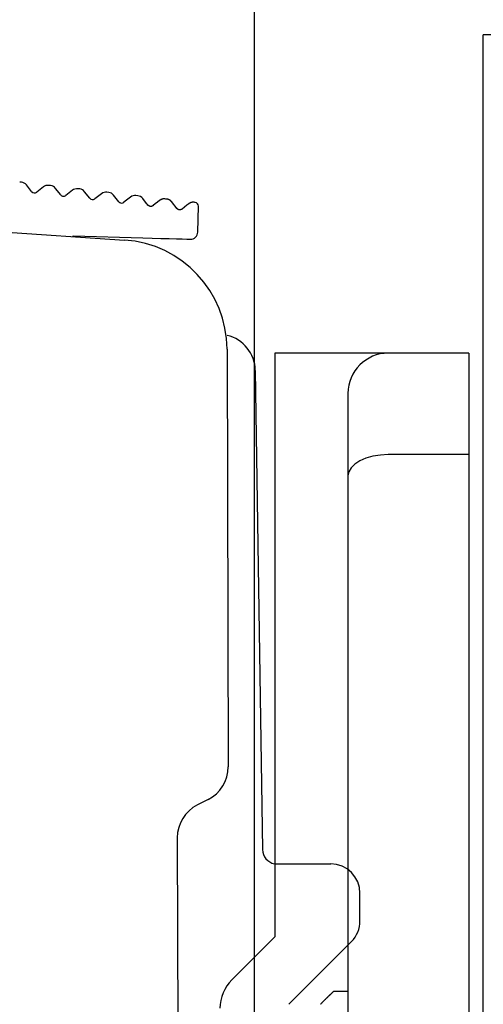
# Model space of a CAD drawing. Extents: x 19 to 1168, y 16 to 831.
# Drawn here: x 911 to 924, y 350 to 377 of the extents above; entities that cross this region are included whole.
import ezdxf

# ---------------------------------------------------------------- set-up
doc = ezdxf.new("R2010")
doc.units = 0
for name, color, linetype in [('KI1', 7, 'CONTINUOUS'), ('KI2', 4, 'CONTINUOUS'), ('SU', 3, 'CONTINUOUS')]:
    doc.layers.add(name, color=color, linetype=linetype)

msp = doc.modelspace()

# ---------------------------------------------------------------- linework, layer by layer
at = {"layer": 'KI1'}
for p in [(923.5, 276.25), (947.5, 376.25)]:
    msp.add_line(p, (923.5, 376.25), dxfattribs=at)
at = {"layer": 'KI2'}
for p, q in [((910.875, 372.222), (910.824, 372.228)), ((911.151, 371.968), (911.009, 372.148)), ((911.472, 372.094), (911.292, 371.951)), ((911.67, 372.13), (911.619, 372.136)), ((911.946, 371.875), (911.804, 372.055)), ((912.266, 372.001), (912.086, 371.859)), ((912.465, 372.037), (912.413, 372.043)), ((912.741, 371.783), (912.598, 371.963)), ((913.061, 371.909), (912.881, 371.767)), ((913.259, 371.945), (913.208, 371.951)), ((913.535, 371.69), (913.393, 371.87)), ((913.855, 371.816), (913.676, 371.674)), ((914.054, 371.852), (914.003, 371.858)), ((914.293, 371.645), (914.188, 371.778)), ((914.65, 371.724), (914.591, 371.677)), ((914.651, 371.724), (914.65, 371.724)), ((914.652, 371.725), (914.651, 371.724)), ((914.653, 371.726), (914.652, 371.725)), ((914.652, 371.725), (914.652, 371.725)), ((914.654, 371.726), (914.653, 371.726)), ((914.655, 371.727), (914.654, 371.727)), ((914.654, 371.727), (914.654, 371.726)), ((914.656, 371.728), (914.655, 371.727)), ((914.657, 371.728), (914.656, 371.728)), ((914.656, 371.728), (914.656, 371.728)), ((914.658, 371.729), (914.657, 371.728)), ((914.659, 371.729), (914.658, 371.729)), ((914.66, 371.73), (914.659, 371.73)), ((914.659, 371.73), (914.659, 371.729)), ((914.661, 371.731), (914.66, 371.73)), ((914.662, 371.732), (914.661, 371.731)), ((914.661, 371.731), (914.661, 371.731)), ((914.663, 371.732), (914.662, 371.732)), ((914.664, 371.733), (914.663, 371.732)), ((914.663, 371.732), (914.663, 371.732)), ((914.665, 371.733), (914.664, 371.733)), ((914.666, 371.734), (914.665, 371.733)), ((914.667, 371.735), (914.666, 371.734)), ((914.666, 371.734), (914.666, 371.734)), ((914.668, 371.735), (914.667, 371.735)), ((914.669, 371.736), (914.668, 371.735)), ((914.668, 371.735), (914.668, 371.735)), ((914.67, 371.736), (914.669, 371.736)), ((914.671, 371.737), (914.67, 371.736)), ((914.672, 371.738), (914.671, 371.737)), ((914.671, 371.737), (914.671, 371.737)), ((914.673, 371.738), (914.672, 371.738)), ((914.674, 371.739), (914.673, 371.738)), ((914.673, 371.738), (914.673, 371.738)), ((914.675, 371.739), (914.674, 371.739)), ((914.676, 371.74), (914.675, 371.74)), ((914.675, 371.74), (914.675, 371.739)), ((914.677, 371.74), (914.676, 371.74)), ((914.678, 371.741), (914.677, 371.74)), ((914.679, 371.742), (914.678, 371.741)), ((914.678, 371.741), (914.678, 371.741)), ((914.68, 371.742), (914.679, 371.742)), ((914.681, 371.743), (914.68, 371.742)), ((914.682, 371.743), (914.681, 371.743)), ((914.681, 371.743), (914.681, 371.743)), ((914.683, 371.744), (914.682, 371.743)), ((914.684, 371.745), (914.683, 371.744)), ((914.683, 371.744), (914.683, 371.744)), ((914.685, 371.745), (914.684, 371.745)), ((914.686, 371.745), (914.685, 371.745)), ((914.687, 371.746), (914.686, 371.746)), ((914.686, 371.746), (914.686, 371.745)), ((914.688, 371.746), (914.687, 371.746)), ((914.689, 371.747), (914.688, 371.747)), ((914.688, 371.747), (914.688, 371.746)), ((914.69, 371.748), (914.689, 371.747)), ((914.691, 371.748), (914.69, 371.748)), ((914.692, 371.749), (914.691, 371.748)), ((914.691, 371.748), (914.691, 371.748)), ((914.693, 371.749), (914.692, 371.749)), ((914.694, 371.749), (914.693, 371.749)), ((914.695, 371.75), (914.694, 371.75)), ((914.694, 371.75), (914.694, 371.749)), ((914.696, 371.75), (914.695, 371.75)), ((914.697, 371.751), (914.696, 371.75)), ((914.698, 371.752), (914.697, 371.751)), ((914.697, 371.751), (914.697, 371.751)), ((914.699, 371.752), (914.698, 371.752)), ((914.7, 371.752), (914.699, 371.752)), ((914.701, 371.753), (914.7, 371.753)), ((914.7, 371.753), (914.7, 371.752)), ((914.702, 371.753), (914.701, 371.753)), ((914.703, 371.754), (914.702, 371.753)), ((914.704, 371.754), (914.703, 371.754)), ((914.703, 371.754), (914.703, 371.754)), ((914.705, 371.754), (914.704, 371.754)), ((914.706, 371.755), (914.705, 371.754)), ((914.707, 371.755), (914.706, 371.755)), ((914.706, 371.755), (914.706, 371.755)), ((914.708, 371.756), (914.707, 371.755)), ((914.709, 371.756), (914.708, 371.756)), ((914.71, 371.757), (914.709, 371.756)), ((914.709, 371.756), (914.709, 371.756)), ((914.711, 371.757), (914.71, 371.757)), ((914.712, 371.757), (914.711, 371.757)), ((914.713, 371.758), (914.712, 371.757)), ((914.712, 371.757), (914.712, 371.757)), ((914.714, 371.758), (914.713, 371.758)), ((914.715, 371.758), (914.714, 371.758)), ((914.716, 371.758), (914.715, 371.758)), ((914.717, 371.759), (914.716, 371.759)), ((914.716, 371.759), (914.716, 371.758)), ((914.718, 371.759), (914.717, 371.759)), ((914.719, 371.759), (914.718, 371.759)), ((914.72, 371.76), (914.719, 371.76)), ((914.719, 371.76), (914.719, 371.759)), ((914.721, 371.76), (914.72, 371.76)), ((914.722, 371.76), (914.721, 371.76)), ((914.723, 371.761), (914.722, 371.76)), ((914.724, 371.761), (914.723, 371.761)), ((914.723, 371.761), (914.723, 371.761)), ((914.725, 371.761), (914.724, 371.761)), ((914.726, 371.761), (914.725, 371.761)), ((914.727, 371.762), (914.726, 371.761)), ((914.728, 371.762), (914.727, 371.762)), ((914.727, 371.762), (914.727, 371.762)), ((914.729, 371.762), (914.728, 371.762)), ((914.73, 371.762), (914.729, 371.762)), ((914.731, 371.763), (914.73, 371.762)), ((914.732, 371.763), (914.731, 371.763)), ((914.731, 371.763), (914.731, 371.763)), ((914.733, 371.763), (914.732, 371.763)), ((914.734, 371.763), (914.733, 371.763)), ((914.735, 371.764), (914.734, 371.763)), ((914.736, 371.764), (914.735, 371.764)), ((914.735, 371.764), (914.735, 371.764)), ((914.737, 371.764), (914.736, 371.764)), ((914.738, 371.764), (914.737, 371.764)), ((914.739, 371.764), (914.738, 371.764)), ((914.74, 371.765), (914.739, 371.764)), ((914.739, 371.764), (914.739, 371.764)), ((914.741, 371.765), (914.74, 371.765)), ((914.742, 371.765), (914.741, 371.765)), ((914.743, 371.765), (914.742, 371.765)), ((914.744, 371.765), (914.743, 371.765)), ((914.743, 371.765), (914.743, 371.765)), ((914.745, 371.765), (914.744, 371.765)), ((914.746, 371.765), (914.745, 371.765)), ((914.747, 371.766), (914.746, 371.765)), ((914.748, 371.766), (914.747, 371.766)), ((914.749, 371.766), (914.748, 371.766)), ((914.748, 371.766), (914.748, 371.766)), ((914.75, 371.766), (914.749, 371.766)), ((914.751, 371.766), (914.75, 371.766)), ((914.752, 371.766), (914.751, 371.766)), ((914.753, 371.766), (914.752, 371.766)), ((914.752, 371.766), (914.752, 371.766)), ((914.754, 371.766), (914.753, 371.766)), ((914.755, 371.766), (914.754, 371.766)), ((914.756, 371.767), (914.755, 371.766)), ((914.757, 371.767), (914.756, 371.767)), ((914.758, 371.767), (914.757, 371.767)), ((914.757, 371.767), (914.757, 371.767)), ((914.759, 371.767), (914.758, 371.767)), ((914.76, 371.767), (914.759, 371.767)), ((914.761, 371.767), (914.76, 371.767)), ((914.762, 371.767), (914.761, 371.767)), ((914.761, 371.767), (914.761, 371.767)), ((914.763, 371.767), (914.762, 371.767)), ((914.764, 371.767), (914.763, 371.767)), ((914.765, 371.767), (914.764, 371.767)), ((914.766, 371.767), (914.765, 371.767)), ((914.767, 371.767), (914.766, 371.767)), ((914.766, 371.767), (914.766, 371.767)), ((914.768, 371.767), (914.767, 371.767)), ((914.769, 371.767), (914.768, 371.767)), ((914.77, 371.767), (914.769, 371.767)), ((914.771, 371.767), (914.77, 371.767)), ((914.77, 371.767), (914.77, 371.767)), ((914.772, 371.767), (914.771, 371.767)), ((914.773, 371.767), (914.772, 371.767)), ((914.774, 371.767), (914.773, 371.767)), ((914.775, 371.767), (914.774, 371.767)), ((914.776, 371.767), (914.775, 371.767)), ((914.775, 371.767), (914.775, 371.767)), ((914.777, 371.767), (914.776, 371.767)), ((914.778, 371.767), (914.777, 371.767)), ((914.779, 371.767), (914.778, 371.767)), ((914.78, 371.767), (914.779, 371.767)), ((914.779, 371.767), (914.779, 371.767)), ((914.781, 371.767), (914.78, 371.767)), ((914.782, 371.767), (914.781, 371.767)), ((914.783, 371.767), (914.782, 371.767)), ((914.784, 371.767), (914.783, 371.767)), ((914.785, 371.767), (914.784, 371.767)), ((914.784, 371.767), (914.784, 371.767)), ((914.786, 371.767), (914.785, 371.767)), ((914.787, 371.767), (914.786, 371.767)), ((914.788, 371.767), (914.787, 371.767)), ((914.789, 371.766), (914.788, 371.767)), ((914.788, 371.767), (914.788, 371.767)), ((914.79, 371.766), (914.789, 371.766)), ((914.791, 371.766), (914.79, 371.766)), ((914.792, 371.766), (914.791, 371.766)), ((914.793, 371.766), (914.792, 371.766)), ((914.792, 371.766), (914.792, 371.766)), ((914.794, 371.766), (914.793, 371.766)), ((914.795, 371.766), (914.794, 371.766)), ((914.796, 371.766), (914.795, 371.766)), ((914.797, 371.766), (914.796, 371.766)), ((914.797, 371.766), (914.797, 371.766)), ((914.823, 371.763), (914.797, 371.766)), ((914.848, 371.76), (914.823, 371.763)), ((914.849, 371.76), (914.848, 371.76)), ((914.85, 371.76), (914.849, 371.76)), ((914.851, 371.759), (914.85, 371.76)), ((914.852, 371.759), (914.851, 371.759)), ((914.853, 371.759), (914.852, 371.759)), ((914.854, 371.759), (914.853, 371.759)), ((914.853, 371.759), (914.853, 371.759)), ((914.855, 371.758), (914.854, 371.759)), ((914.856, 371.758), (914.855, 371.758)), ((914.857, 371.758), (914.856, 371.758)), ((914.858, 371.758), (914.857, 371.758)), ((914.857, 371.758), (914.857, 371.758)), ((914.859, 371.758), (914.858, 371.758)), ((914.86, 371.757), (914.859, 371.758)), ((914.861, 371.757), (914.86, 371.757)), ((914.862, 371.757), (914.861, 371.757)), ((914.861, 371.757), (914.861, 371.757)), ((914.863, 371.757), (914.862, 371.757)), ((914.864, 371.756), (914.863, 371.757)), ((914.865, 371.756), (914.864, 371.756)), ((914.866, 371.756), (914.865, 371.756)), ((914.865, 371.756), (914.865, 371.756)), ((914.867, 371.756), (914.866, 371.756)), ((914.868, 371.756), (914.867, 371.756)), ((914.869, 371.755), (914.868, 371.756)), ((914.87, 371.755), (914.869, 371.755)), ((914.869, 371.755), (914.869, 371.755)), ((914.871, 371.755), (914.87, 371.755)), ((914.872, 371.755), (914.871, 371.755)), ((914.873, 371.754), (914.872, 371.755)), ((914.874, 371.754), (914.873, 371.754)), ((914.873, 371.754), (914.873, 371.754)), ((914.875, 371.754), (914.874, 371.754)), ((914.876, 371.754), (914.875, 371.754)), ((914.877, 371.753), (914.876, 371.754)), ((914.878, 371.753), (914.877, 371.753)), ((914.877, 371.753), (914.877, 371.753)), ((914.879, 371.753), (914.878, 371.753)), ((914.88, 371.752), (914.879, 371.753)), ((914.881, 371.752), (914.88, 371.752)), ((914.88, 371.752), (914.88, 371.752)), ((914.882, 371.752), (914.881, 371.752)), ((914.883, 371.752), (914.882, 371.752)), ((914.884, 371.751), (914.883, 371.752)), ((914.885, 371.751), (914.884, 371.751)), ((914.884, 371.751), (914.884, 371.751)), ((914.886, 371.751), (914.885, 371.751)), ((914.887, 371.75), (914.886, 371.751)), ((914.888, 371.75), (914.887, 371.75)), ((914.889, 371.75), (914.888, 371.75)), ((914.888, 371.75), (914.888, 371.75)), ((914.89, 371.75), (914.889, 371.75)), ((914.891, 371.749), (914.89, 371.75)), ((914.892, 371.749), (914.891, 371.749)), ((914.891, 371.749), (914.891, 371.749)), ((914.893, 371.749), (914.892, 371.749)), ((914.894, 371.748), (914.893, 371.749)), ((914.895, 371.748), (914.894, 371.748)), ((914.896, 371.748), (914.895, 371.748)), ((914.895, 371.748), (914.895, 371.748)), ((914.897, 371.747), (914.896, 371.748)), ((914.898, 371.747), (914.897, 371.747)), ((914.899, 371.746), (914.898, 371.747)), ((914.898, 371.747), (914.898, 371.747)), ((914.9, 371.746), (914.899, 371.746)), ((914.901, 371.746), (914.9, 371.746)), ((914.902, 371.745), (914.901, 371.746)), ((914.901, 371.746), (914.901, 371.746)), ((914.903, 371.745), (914.902, 371.745)), ((914.904, 371.745), (914.903, 371.745)), ((914.904, 371.744), (914.904, 371.745)), ((914.905, 371.744), (914.904, 371.744)), ((914.906, 371.744), (914.905, 371.744)), ((914.907, 371.744), (914.906, 371.744)), ((914.907, 371.743), (914.907, 371.744)), ((914.908, 371.743), (914.907, 371.743)), ((914.909, 371.743), (914.908, 371.743)), ((914.91, 371.742), (914.909, 371.743)), ((914.911, 371.742), (914.91, 371.742)), ((914.91, 371.742), (914.91, 371.742)), ((914.912, 371.741), (914.911, 371.742)), ((914.913, 371.741), (914.912, 371.741)), ((914.914, 371.74), (914.913, 371.741)), ((914.913, 371.741), (914.913, 371.741)), ((914.915, 371.74), (914.914, 371.74)), ((914.916, 371.74), (914.915, 371.74)), ((914.916, 371.739), (914.916, 371.74)), ((914.917, 371.739), (914.916, 371.739)), ((914.918, 371.739), (914.917, 371.739)), ((914.919, 371.738), (914.918, 371.739)), ((914.92, 371.737), (914.919, 371.738)), ((914.919, 371.738), (914.919, 371.738)), ((914.921, 371.737), (914.92, 371.737)), ((914.922, 371.736), (914.921, 371.737)), ((914.921, 371.737), (914.921, 371.737)), ((914.923, 371.736), (914.922, 371.736)), ((914.924, 371.735), (914.923, 371.736)), ((914.925, 371.735), (914.924, 371.735)), ((914.924, 371.735), (914.924, 371.735)), ((914.926, 371.734), (914.925, 371.735)), ((914.927, 371.733), (914.926, 371.734)), ((914.926, 371.734), (914.926, 371.734)), ((914.928, 371.733), (914.927, 371.733)), ((914.929, 371.733), (914.928, 371.733)), ((914.929, 371.732), (914.929, 371.733)), ((914.93, 371.732), (914.929, 371.732)), ((914.931, 371.731), (914.93, 371.732)), ((914.932, 371.73), (914.931, 371.731)), ((914.931, 371.731), (914.931, 371.731)), ((914.933, 371.73), (914.932, 371.73)), ((914.933, 371.729), (914.933, 371.73)), ((914.934, 371.729), (914.933, 371.729)), ((914.935, 371.729), (914.934, 371.729)), ((914.935, 371.728), (914.935, 371.729)), ((914.936, 371.728), (914.935, 371.728)), ((914.937, 371.727), (914.936, 371.728)), ((914.938, 371.726), (914.937, 371.727)), ((914.937, 371.727), (914.937, 371.727)), ((914.939, 371.726), (914.938, 371.726)), ((914.939, 371.725), (914.939, 371.726)), ((914.94, 371.725), (914.939, 371.725)), ((914.941, 371.724), (914.94, 371.725)), ((914.942, 371.723), (914.941, 371.724)), ((914.941, 371.724), (914.941, 371.724)), ((914.943, 371.723), (914.942, 371.723)), ((914.943, 371.722), (914.943, 371.723)), ((914.944, 371.722), (914.943, 371.722)), ((914.945, 371.721), (914.944, 371.722)), ((914.946, 371.72), (914.945, 371.721)), ((914.945, 371.721), (914.945, 371.721)), ((914.947, 371.72), (914.946, 371.72)), ((914.947, 371.719), (914.947, 371.72)), ((914.948, 371.719), (914.947, 371.719)), ((914.948, 371.718), (914.948, 371.719)), ((914.949, 371.718), (914.948, 371.718)), ((914.95, 371.717), (914.949, 371.718)), ((914.951, 371.716), (914.95, 371.717)), ((914.95, 371.717), (914.95, 371.717)), ((914.952, 371.715), (914.951, 371.716)), ((914.953, 371.714), (914.952, 371.715)), ((914.952, 371.715), (914.952, 371.715)), ((914.954, 371.713), (914.953, 371.714)), ((914.953, 371.714), (914.953, 371.714)), ((914.955, 371.713), (914.954, 371.713)), ((914.955, 371.712), (914.955, 371.713)), ((914.956, 371.712), (914.955, 371.712)), ((914.956, 371.711), (914.956, 371.712)), ((914.957, 371.711), (914.956, 371.711)), ((914.958, 371.71), (914.957, 371.711)), ((914.958, 371.709), (914.958, 371.71)), ((914.959, 371.709), (914.958, 371.709)), ((914.959, 371.708), (914.959, 371.709)), ((914.96, 371.708), (914.959, 371.708)), ((914.961, 371.707), (914.96, 371.708)), ((914.962, 371.706), (914.961, 371.707)), ((914.961, 371.707), (914.961, 371.707)), ((914.962, 371.705), (914.962, 371.706)), ((914.963, 371.705), (914.962, 371.705)), ((914.964, 371.704), (914.963, 371.705)), ((914.965, 371.703), (914.964, 371.704)), ((914.964, 371.704), (914.964, 371.704)), ((914.966, 371.702), (914.965, 371.703)), ((914.965, 371.703), (914.965, 371.703)), ((914.967, 371.701), (914.966, 371.702)), ((914.968, 371.7), (914.967, 371.701)), ((914.967, 371.701), (914.967, 371.701)), ((914.969, 371.699), (914.968, 371.7)), ((914.968, 371.7), (914.968, 371.7)), ((914.969, 371.698), (914.969, 371.699)), ((914.97, 371.698), (914.969, 371.698)), ((914.971, 371.697), (914.97, 371.698)), ((914.972, 371.696), (914.971, 371.697)), ((914.971, 371.697), (914.971, 371.697)), ((914.973, 371.695), (914.972, 371.696)), ((914.972, 371.696), (914.972, 371.696)), ((914.974, 371.694), (914.973, 371.695)), ((914.975, 371.693), (914.974, 371.694)), ((914.974, 371.694), (914.974, 371.694)), ((914.976, 371.692), (914.975, 371.693)), ((914.975, 371.693), (914.975, 371.693)), ((914.976, 371.691), (914.976, 371.692)), ((914.977, 371.691), (914.976, 371.691)), ((914.978, 371.69), (914.977, 371.691)), ((914.978, 371.69), (914.978, 371.69)), ((914.311, 371.622), (914.293, 371.645)), ((914.33, 371.598), (914.311, 371.622)), ((914.331, 371.597), (914.33, 371.598)), ((914.33, 371.598), (914.33, 371.598)), ((914.332, 371.596), (914.331, 371.597)), ((914.331, 371.597), (914.331, 371.597)), ((914.333, 371.595), (914.332, 371.596)), ((914.332, 371.596), (914.332, 371.596)), ((914.333, 371.594), (914.333, 371.595)), ((914.333, 371.595), (914.333, 371.595)), ((914.334, 371.594), (914.333, 371.594)), ((914.334, 371.593), (914.334, 371.594)), ((914.335, 371.593), (914.334, 371.593)), ((914.336, 371.592), (914.335, 371.593)), ((914.335, 371.593), (914.335, 371.593)), ((914.337, 371.591), (914.336, 371.592)), ((914.336, 371.592), (914.336, 371.592)), ((914.337, 371.59), (914.337, 371.591)), ((914.337, 371.591), (914.337, 371.591)), ((914.338, 371.59), (914.337, 371.59)), ((914.338, 371.589), (914.338, 371.59)), ((914.339, 371.589), (914.338, 371.589)), ((914.339, 371.588), (914.339, 371.589)), ((914.34, 371.588), (914.339, 371.588)), ((914.341, 371.587), (914.34, 371.588)), ((914.34, 371.588), (914.34, 371.588)), ((914.342, 371.586), (914.341, 371.587)), ((914.341, 371.587), (914.341, 371.587)), ((914.342, 371.585), (914.342, 371.586)), ((914.342, 371.586), (914.342, 371.586)), ((914.343, 371.585), (914.342, 371.585)), ((914.344, 371.584), (914.343, 371.585)), ((914.343, 371.585), (914.343, 371.585)), ((914.345, 371.583), (914.344, 371.584)), ((914.344, 371.584), (914.344, 371.584)), ((914.346, 371.582), (914.345, 371.583)), ((914.345, 371.583), (914.345, 371.583)), ((914.347, 371.582), (914.346, 371.582)), ((914.346, 371.582), (914.346, 371.582)), ((914.347, 371.581), (914.347, 371.582)), ((914.348, 371.581), (914.347, 371.581)), ((914.348, 371.58), (914.348, 371.581)), ((914.349, 371.58), (914.348, 371.58)), ((914.35, 371.579), (914.349, 371.58)), ((914.349, 371.58), (914.349, 371.58)), ((914.351, 371.579), (914.35, 371.579)), ((914.35, 371.579), (914.35, 371.579)), ((914.351, 371.578), (914.351, 371.579)), ((914.352, 371.578), (914.351, 371.578)), ((914.352, 371.577), (914.352, 371.578)), ((914.353, 371.577), (914.352, 371.577)), ((914.354, 371.576), (914.353, 371.577)), ((914.353, 371.577), (914.353, 371.577)), ((914.355, 371.576), (914.354, 371.576)), ((914.354, 371.576), (914.354, 371.576)), ((914.355, 371.575), (914.355, 371.576)), ((914.356, 371.575), (914.355, 371.575)), ((914.357, 371.574), (914.356, 371.575)), ((914.356, 371.575), (914.356, 371.575)), ((914.358, 371.574), (914.357, 371.574)), ((914.357, 371.574), (914.357, 371.574)), ((914.358, 371.573), (914.358, 371.574)), ((914.359, 371.573), (914.358, 371.573)), ((914.36, 371.573), (914.359, 371.573)), ((914.36, 371.572), (914.36, 371.573)), ((914.361, 371.572), (914.36, 371.572)), ((914.362, 371.571), (914.361, 371.572)), ((914.361, 371.572), (914.361, 371.572)), ((914.363, 371.571), (914.362, 371.571)), ((914.362, 371.571), (914.362, 371.571)), ((914.364, 371.57), (914.363, 371.571)), ((914.363, 371.571), (914.363, 371.571)), ((914.365, 371.57), (914.364, 371.57)), ((914.366, 371.569), (914.365, 371.57)), ((914.365, 371.57), (914.365, 371.57)), ((914.367, 371.569), (914.366, 371.569)), ((914.366, 371.569), (914.366, 371.569)), ((914.368, 371.568), (914.367, 371.569)), ((914.367, 371.569), (914.367, 371.569)), ((914.369, 371.568), (914.368, 371.568)), ((914.37, 371.568), (914.369, 371.568)), ((914.369, 371.568), (914.369, 371.568)), ((914.37, 371.567), (914.37, 371.568)), ((914.371, 371.567), (914.37, 371.567)), ((914.372, 371.567), (914.371, 371.567)), ((914.371, 371.567), (914.371, 371.567)), ((914.373, 371.567), (914.372, 371.567)), ((914.373, 371.566), (914.373, 371.567)), ((914.374, 371.566), (914.373, 371.566)), ((914.375, 371.566), (914.374, 371.566)), ((914.374, 371.566), (914.374, 371.566)), ((914.376, 371.565), (914.375, 371.566)), ((914.377, 371.565), (914.376, 371.565)), ((914.376, 371.565), (914.376, 371.565)), ((914.378, 371.565), (914.377, 371.565)), ((914.377, 371.565), (914.377, 371.565)), ((914.379, 371.565), (914.378, 371.565)), ((914.379, 371.564), (914.379, 371.565)), ((914.38, 371.564), (914.379, 371.564)), ((914.381, 371.564), (914.38, 371.564)), ((914.38, 371.564), (914.38, 371.564)), ((914.382, 371.564), (914.381, 371.564)), ((914.382, 371.563), (914.382, 371.564)), ((914.383, 371.563), (914.382, 371.563)), ((914.384, 371.563), (914.383, 371.563)), ((914.383, 371.563), (914.383, 371.563)), ((914.385, 371.563), (914.384, 371.563)), ((914.386, 371.563), (914.385, 371.563)), ((914.385, 371.563), (914.385, 371.563)), ((914.387, 371.562), (914.386, 371.563)), ((914.388, 371.562), (914.387, 371.562)), ((914.387, 371.562), (914.387, 371.562)), ((914.389, 371.562), (914.388, 371.562)), ((914.388, 371.562), (914.388, 371.562)), ((914.39, 371.562), (914.389, 371.562)), ((914.391, 371.562), (914.39, 371.562)), ((914.39, 371.562), (914.39, 371.562)), ((914.392, 371.561), (914.391, 371.562)), ((914.391, 371.562), (914.391, 371.562)), ((914.393, 371.561), (914.392, 371.561)), ((914.394, 371.561), (914.393, 371.561)), ((914.393, 371.561), (914.393, 371.561)), ((914.395, 371.561), (914.394, 371.561)), ((914.394, 371.561), (914.394, 371.561)), ((914.396, 371.561), (914.395, 371.561)), ((914.397, 371.561), (914.396, 371.561)), ((914.396, 371.561), (914.396, 371.561)), ((914.398, 371.561), (914.397, 371.561)), ((914.399, 371.561), (914.398, 371.561)), ((914.398, 371.561), (914.398, 371.561)), ((914.4, 371.56), (914.399, 371.561)), ((914.399, 371.561), (914.399, 371.561)), ((914.401, 371.56), (914.4, 371.56)), ((914.402, 371.56), (914.401, 371.56)), ((914.401, 371.56), (914.401, 371.56)), ((914.403, 371.56), (914.402, 371.56)), ((914.402, 371.56), (914.402, 371.56)), ((914.404, 371.56), (914.403, 371.56)), ((914.405, 371.56), (914.404, 371.56)), ((914.404, 371.56), (914.404, 371.56)), ((914.406, 371.56), (914.405, 371.56)), ((914.405, 371.56), (914.405, 371.56)), ((914.407, 371.56), (914.406, 371.56)), ((914.408, 371.56), (914.407, 371.56)), ((914.407, 371.56), (914.407, 371.56)), ((914.409, 371.56), (914.408, 371.56)), ((914.41, 371.56), (914.409, 371.56)), ((914.409, 371.56), (914.409, 371.56)), ((914.411, 371.56), (914.41, 371.56)), ((914.41, 371.56), (914.41, 371.56)), ((914.412, 371.56), (914.411, 371.56)), ((914.413, 371.56), (914.412, 371.56)), ((914.412, 371.56), (914.412, 371.56)), ((914.414, 371.56), (914.413, 371.56)), ((914.413, 371.56), (914.413, 371.56)), ((914.415, 371.56), (914.414, 371.56)), ((914.416, 371.56), (914.415, 371.56)), ((914.415, 371.56), (914.415, 371.56)), ((914.417, 371.56), (914.416, 371.56)), ((914.416, 371.56), (914.416, 371.56)), ((914.418, 371.561), (914.417, 371.56)), ((914.419, 371.561), (914.418, 371.561)), ((914.418, 371.561), (914.418, 371.561)), ((914.42, 371.561), (914.419, 371.561)), ((914.421, 371.561), (914.42, 371.561)), ((914.42, 371.561), (914.42, 371.561)), ((914.422, 371.561), (914.421, 371.561)), ((914.421, 371.561), (914.421, 371.561)), ((914.423, 371.561), (914.422, 371.561)), ((914.424, 371.561), (914.423, 371.561)), ((914.423, 371.561), (914.423, 371.561)), ((914.425, 371.561), (914.424, 371.561)), ((914.424, 371.561), (914.424, 371.561)), ((914.426, 371.562), (914.425, 371.561)), ((914.427, 371.562), (914.426, 371.562)), ((914.426, 371.562), (914.426, 371.562)), ((914.428, 371.562), (914.427, 371.562)), ((914.427, 371.562), (914.427, 371.562)), ((914.429, 371.562), (914.428, 371.562)), ((914.428, 371.562), (914.428, 371.562)), ((914.43, 371.562), (914.429, 371.562)), ((914.431, 371.563), (914.43, 371.562)), ((914.43, 371.562), (914.43, 371.562)), ((914.432, 371.563), (914.431, 371.563)), ((914.431, 371.563), (914.431, 371.563)), ((914.433, 371.563), (914.432, 371.563)), ((914.434, 371.563), (914.433, 371.563)), ((914.433, 371.563), (914.433, 371.563)), ((914.435, 371.564), (914.434, 371.563)), ((914.434, 371.563), (914.434, 371.563)), ((914.436, 371.564), (914.435, 371.564)), ((914.437, 371.564), (914.436, 371.564)), ((914.436, 371.564), (914.436, 371.564)), ((914.438, 371.564), (914.437, 371.564)), ((914.437, 371.564), (914.437, 371.564)), ((914.439, 371.565), (914.438, 371.565)), ((914.438, 371.565), (914.438, 371.564)), ((914.44, 371.565), (914.439, 371.565)), ((914.441, 371.565), (914.44, 371.565)), ((914.44, 371.565), (914.44, 371.565)), ((914.442, 371.566), (914.441, 371.566)), ((914.441, 371.566), (914.441, 371.565)), ((914.443, 371.566), (914.442, 371.566)), ((914.442, 371.566), (914.442, 371.566)), ((914.444, 371.566), (914.443, 371.566)), ((914.445, 371.567), (914.444, 371.567)), ((914.444, 371.567), (914.444, 371.566)), ((914.446, 371.567), (914.445, 371.567)), ((914.445, 371.567), (914.445, 371.567)), ((914.447, 371.568), (914.446, 371.568)), ((914.446, 371.568), (914.446, 371.567)), ((914.448, 371.568), (914.447, 371.568)), ((914.447, 371.568), (914.447, 371.568)), ((914.449, 371.569), (914.448, 371.568)), ((914.448, 371.568), (914.448, 371.568)), ((914.45, 371.569), (914.449, 371.569)), ((914.451, 371.569), (914.45, 371.569)), ((914.45, 371.569), (914.45, 371.569)), ((914.452, 371.57), (914.451, 371.57)), ((914.451, 371.57), (914.451, 371.569)), ((914.453, 371.571), (914.452, 371.57)), ((914.452, 371.57), (914.452, 371.57)), ((914.454, 371.571), (914.453, 371.571)), ((914.453, 371.571), (914.453, 371.571)), ((914.455, 371.572), (914.454, 371.571)), ((914.454, 371.571), (914.454, 371.571)), ((914.456, 371.572), (914.455, 371.572)), ((914.455, 371.572), (914.455, 371.572)), ((914.457, 371.573), (914.456, 371.573)), ((914.456, 371.573), (914.456, 371.572)), ((914.458, 371.573), (914.457, 371.573)), ((914.457, 371.573), (914.457, 371.573)), ((914.459, 371.574), (914.458, 371.574)), ((914.458, 371.574), (914.458, 371.573)), ((914.46, 371.575), (914.459, 371.574)), ((914.459, 371.574), (914.459, 371.574)), ((914.461, 371.575), (914.46, 371.575)), ((914.46, 371.575), (914.46, 371.575)), ((914.462, 371.576), (914.461, 371.576)), ((914.461, 371.576), (914.461, 371.575)), ((914.463, 371.577), (914.462, 371.576)), ((914.462, 371.576), (914.462, 371.576)), ((914.464, 371.577), (914.463, 371.577)), ((914.463, 371.577), (914.463, 371.577)), ((914.465, 371.578), (914.464, 371.578)), ((914.464, 371.578), (914.464, 371.577)), ((914.466, 371.579), (914.465, 371.578)), ((914.465, 371.578), (914.465, 371.578)), ((914.467, 371.579), (914.466, 371.579)), ((914.466, 371.579), (914.466, 371.579)), ((914.468, 371.58), (914.467, 371.58)), ((914.467, 371.58), (914.467, 371.579)), ((914.469, 371.581), (914.468, 371.58)), ((914.468, 371.58), (914.468, 371.58)), ((914.47, 371.581), (914.469, 371.581)), ((914.469, 371.581), (914.469, 371.581)), ((914.531, 371.63), (914.47, 371.582)), ((914.47, 371.582), (914.47, 371.581)), ((914.591, 371.677), (914.531, 371.63)), ((914.979, 371.689), (914.978, 371.69)), ((914.979, 371.688), (914.979, 371.689)), ((914.98, 371.688), (914.979, 371.688)), ((914.98, 371.687), (914.98, 371.688)), ((914.981, 371.687), (914.98, 371.687)), ((914.982, 371.686), (914.981, 371.687)), ((914.982, 371.685), (914.982, 371.686)), ((915.031, 371.624), (914.982, 371.685)), ((915.078, 371.564), (915.031, 371.624)), ((915.124, 371.506), (915.078, 371.564)), ((915.125, 371.505), (915.124, 371.506)), ((915.126, 371.504), (915.125, 371.505)), ((915.127, 371.504), (915.126, 371.504)), ((915.127, 371.503), (915.127, 371.504)), ((915.128, 371.502), (915.127, 371.503)), ((915.129, 371.501), (915.128, 371.502)), ((915.13, 371.5), (915.129, 371.501)), ((915.129, 371.501), (915.129, 371.501)), ((915.131, 371.499), (915.13, 371.5)), ((915.132, 371.498), (915.131, 371.499)), ((915.131, 371.499), (915.131, 371.499)), ((915.133, 371.497), (915.132, 371.498)), ((915.134, 371.496), (915.133, 371.497)), ((915.133, 371.497), (915.133, 371.497)), ((915.135, 371.496), (915.134, 371.496)), ((915.136, 371.495), (915.135, 371.496)), ((915.136, 371.494), (915.136, 371.495)), ((915.137, 371.494), (915.136, 371.494)), ((915.138, 371.493), (915.137, 371.494)), ((915.138, 371.492), (915.138, 371.493)), ((915.139, 371.492), (915.138, 371.492)), ((915.14, 371.491), (915.139, 371.492)), ((915.14, 371.49), (915.14, 371.491)), ((915.141, 371.49), (915.14, 371.49)), ((915.142, 371.489), (915.141, 371.49)), ((915.143, 371.488), (915.142, 371.489)), ((915.142, 371.489), (915.142, 371.489)), ((915.144, 371.488), (915.143, 371.488)), ((915.145, 371.487), (915.144, 371.488)), ((915.145, 371.486), (915.145, 371.487)), ((915.146, 371.486), (915.145, 371.486)), ((915.147, 371.485), (915.146, 371.486)), ((915.148, 371.484), (915.147, 371.485)), ((915.147, 371.485), (915.147, 371.485)), ((915.149, 371.484), (915.148, 371.484)), ((915.149, 371.483), (915.149, 371.484)), ((915.15, 371.483), (915.149, 371.483)), ((915.151, 371.482), (915.15, 371.483)), ((915.152, 371.481), (915.151, 371.482)), ((915.151, 371.482), (915.151, 371.482)), ((915.153, 371.481), (915.152, 371.481)), ((915.154, 371.48), (915.153, 371.481)), ((915.155, 371.48), (915.154, 371.48)), ((915.154, 371.48), (915.154, 371.48)), ((915.156, 371.479), (915.155, 371.48)), ((915.157, 371.478), (915.156, 371.479)), ((915.156, 371.479), (915.156, 371.479)), ((915.158, 371.478), (915.157, 371.478)), ((915.159, 371.477), (915.158, 371.478)), ((915.158, 371.478), (915.158, 371.478)), ((915.16, 371.477), (915.159, 371.477)), ((915.161, 371.477), (915.16, 371.477)), ((915.161, 371.476), (915.161, 371.477)), ((915.162, 371.476), (915.161, 371.476)), ((915.163, 371.476), (915.162, 371.476)), ((915.163, 371.475), (915.163, 371.476)), ((915.164, 371.475), (915.163, 371.475)), ((915.165, 371.475), (915.164, 371.475)), ((915.165, 371.474), (915.165, 371.475)), ((915.166, 371.474), (915.165, 371.474)), ((915.167, 371.474), (915.166, 371.474)), ((915.168, 371.474), (915.167, 371.474)), ((915.168, 371.473), (915.168, 371.474)), ((915.169, 371.473), (915.168, 371.473)), ((915.17, 371.473), (915.169, 371.473)), ((915.171, 371.472), (915.17, 371.473)), ((915.17, 371.473), (915.17, 371.473)), ((915.172, 371.472), (915.171, 371.472)), ((915.173, 371.472), (915.172, 371.472)), ((915.172, 371.472), (915.172, 371.472)), ((915.174, 371.472), (915.173, 371.472)), ((915.175, 371.471), (915.174, 371.472)), ((915.176, 371.471), (915.175, 371.471)), ((915.175, 371.471), (915.175, 371.471)), ((915.177, 371.471), (915.176, 371.471)), ((915.178, 371.471), (915.177, 371.471)), ((915.177, 371.471), (915.177, 371.471)), ((915.179, 371.47), (915.178, 371.471)), ((915.18, 371.47), (915.179, 371.47)), ((915.179, 371.47), (915.179, 371.47)), ((915.181, 371.47), (915.18, 371.47)), ((915.182, 371.47), (915.181, 371.47)), ((915.181, 371.47), (915.181, 371.47)), ((915.183, 371.47), (915.182, 371.47)), ((915.183, 371.469), (915.183, 371.47)), ((915.184, 371.469), (915.183, 371.469)), ((915.185, 371.469), (915.184, 371.469)), ((915.186, 371.469), (915.185, 371.469)), ((915.187, 371.469), (915.186, 371.469)), ((915.186, 371.469), (915.186, 371.469)), ((915.188, 371.469), (915.187, 371.469)), ((915.189, 371.469), (915.188, 371.469)), ((915.188, 371.469), (915.188, 371.469)), ((915.19, 371.469), (915.189, 371.469)), ((915.19, 371.468), (915.19, 371.469)), ((915.191, 371.468), (915.19, 371.468)), ((915.192, 371.468), (915.191, 371.468)), ((915.193, 371.468), (915.192, 371.468)), ((915.192, 371.468), (915.192, 371.468)), ((915.194, 371.468), (915.193, 371.468)), ((915.195, 371.468), (915.194, 371.468)), ((915.194, 371.468), (915.194, 371.468)), ((915.196, 371.468), (915.195, 371.468)), ((915.197, 371.468), (915.196, 371.468)), ((915.196, 371.468), (915.196, 371.468)), ((915.198, 371.468), (915.197, 371.468)), ((915.199, 371.468), (915.198, 371.468)), ((915.198, 371.468), (915.198, 371.468)), ((915.2, 371.468), (915.199, 371.468)), ((915.199, 371.468), (915.199, 371.468)), ((915.201, 371.468), (915.2, 371.468)), ((915.202, 371.468), (915.201, 371.468)), ((915.201, 371.468), (915.201, 371.468)), ((915.203, 371.468), (915.202, 371.468)), ((915.204, 371.468), (915.203, 371.468)), ((915.203, 371.468), (915.203, 371.468)), ((915.205, 371.468), (915.204, 371.468)), ((915.206, 371.468), (915.205, 371.468)), ((915.205, 371.468), (915.205, 371.468)), ((915.207, 371.468), (915.206, 371.468)), ((915.208, 371.468), (915.207, 371.468)), ((915.207, 371.468), (915.207, 371.468)), ((915.209, 371.468), (915.208, 371.468)), ((915.208, 371.468), (915.208, 371.468)), ((915.21, 371.468), (915.209, 371.468)), ((915.211, 371.468), (915.21, 371.468)), ((915.21, 371.468), (915.21, 371.468)), ((915.212, 371.468), (915.211, 371.468)), ((915.213, 371.468), (915.212, 371.468)), ((915.212, 371.468), (915.212, 371.468)), ((915.214, 371.468), (915.213, 371.468)), ((915.213, 371.468), (915.213, 371.468)), ((915.215, 371.468), (915.214, 371.468)), ((915.216, 371.468), (915.215, 371.468)), ((915.215, 371.468), (915.215, 371.468)), ((915.217, 371.468), (915.216, 371.468)), ((915.218, 371.469), (915.217, 371.468)), ((915.217, 371.468), (915.217, 371.468)), ((915.219, 371.469), (915.218, 371.469)), ((915.218, 371.469), (915.218, 371.469)), ((915.22, 371.469), (915.219, 371.469)), ((915.221, 371.469), (915.22, 371.469)), ((915.22, 371.469), (915.22, 371.469)), ((915.222, 371.469), (915.221, 371.469)), ((915.221, 371.469), (915.221, 371.469)), ((915.223, 371.469), (915.222, 371.469)), ((915.224, 371.47), (915.223, 371.47)), ((915.223, 371.47), (915.223, 371.469)), ((915.225, 371.47), (915.224, 371.47)), ((915.224, 371.47), (915.224, 371.47)), ((915.226, 371.47), (915.225, 371.47)), ((915.227, 371.47), (915.226, 371.47)), ((915.226, 371.47), (915.226, 371.47)), ((915.228, 371.471), (915.227, 371.471)), ((915.227, 371.471), (915.227, 371.47)), ((915.229, 371.471), (915.228, 371.471)), ((915.23, 371.471), (915.229, 371.471)), ((915.229, 371.471), (915.229, 371.471)), ((915.231, 371.472), (915.23, 371.471)), ((915.23, 371.471), (915.23, 371.471)), ((915.232, 371.472), (915.231, 371.472)), ((915.231, 371.472), (915.231, 371.472)), ((915.233, 371.472), (915.232, 371.472)), ((915.234, 371.473), (915.233, 371.472)), ((915.233, 371.472), (915.233, 371.472)), ((915.235, 371.473), (915.234, 371.473)), ((915.234, 371.473), (915.234, 371.473)), ((915.236, 371.473), (915.235, 371.473)), ((915.235, 371.473), (915.235, 371.473)), ((915.237, 371.474), (915.236, 371.473)), ((915.238, 371.474), (915.237, 371.474)), ((915.237, 371.474), (915.237, 371.474)), ((915.239, 371.475), (915.238, 371.474)), ((915.238, 371.474), (915.238, 371.474)), ((915.24, 371.475), (915.239, 371.475)), ((915.239, 371.475), (915.239, 371.475)), ((915.241, 371.476), (915.24, 371.475)), ((915.24, 371.475), (915.24, 371.475)), ((915.242, 371.476), (915.241, 371.476)), ((915.243, 371.476), (915.242, 371.476)), ((915.242, 371.476), (915.242, 371.476)), ((915.244, 371.477), (915.243, 371.477)), ((915.243, 371.477), (915.243, 371.476)), ((915.245, 371.477), (915.244, 371.477)), ((915.244, 371.477), (915.244, 371.477)), ((915.246, 371.478), (915.245, 371.478)), ((915.245, 371.478), (915.245, 371.477)), ((915.247, 371.479), (915.246, 371.478)), ((915.246, 371.478), (915.246, 371.478)), ((915.248, 371.479), (915.247, 371.479)), ((915.249, 371.479), (915.248, 371.479)), ((915.248, 371.479), (915.248, 371.479)), ((915.25, 371.48), (915.249, 371.48)), ((915.249, 371.48), (915.249, 371.479)), ((915.251, 371.481), (915.25, 371.48)), ((915.25, 371.48), (915.25, 371.48)), ((915.252, 371.481), (915.251, 371.481)), ((915.251, 371.481), (915.251, 371.481)), ((915.253, 371.482), (915.252, 371.481)), ((915.252, 371.481), (915.252, 371.481)), ((915.254, 371.482), (915.253, 371.482)), ((915.253, 371.482), (915.253, 371.482)), ((915.255, 371.483), (915.254, 371.483)), ((915.254, 371.483), (915.254, 371.482)), ((915.256, 371.483), (915.255, 371.483)), ((915.257, 371.484), (915.256, 371.484)), ((915.256, 371.484), (915.256, 371.483)), ((915.258, 371.485), (915.257, 371.484)), ((915.257, 371.484), (915.257, 371.484)), ((915.259, 371.485), (915.258, 371.485)), ((915.258, 371.485), (915.258, 371.485)), ((915.26, 371.486), (915.259, 371.486)), ((915.259, 371.486), (915.259, 371.485)), ((915.261, 371.487), (915.26, 371.486)), ((915.26, 371.486), (915.26, 371.486)), ((915.262, 371.487), (915.261, 371.487)), ((915.261, 371.487), (915.261, 371.487)), ((915.263, 371.488), (915.262, 371.488)), ((915.262, 371.488), (915.262, 371.487)), ((915.264, 371.489), (915.263, 371.488)), ((915.263, 371.488), (915.263, 371.488)), ((915.265, 371.489), (915.264, 371.489)), ((915.264, 371.489), (915.264, 371.489)), ((915.334, 371.544), (915.265, 371.489)), ((915.394, 371.591), (915.334, 371.544)), ((915.445, 371.631), (915.394, 371.591)), ((915.446, 371.632), (915.445, 371.632)), ((915.447, 371.633), (915.446, 371.633)), ((915.446, 371.633), (915.446, 371.632)), ((915.448, 371.634), (915.447, 371.633)), ((915.449, 371.635), (915.448, 371.634)), ((915.45, 371.635), (915.449, 371.635)), ((915.451, 371.636), (915.45, 371.635)), ((915.452, 371.636), (915.451, 371.636)), ((915.453, 371.638), (915.452, 371.637)), ((915.452, 371.637), (915.452, 371.636)), ((915.454, 371.638), (915.453, 371.638)), ((915.455, 371.639), (915.454, 371.638)), ((915.456, 371.639), (915.455, 371.639)), ((915.457, 371.64), (915.456, 371.639)), ((915.458, 371.641), (915.457, 371.64)), ((915.459, 371.642), (915.458, 371.641)), ((915.458, 371.641), (915.458, 371.641)), ((915.46, 371.642), (915.459, 371.642)), ((915.461, 371.643), (915.46, 371.642)), ((915.462, 371.643), (915.461, 371.643)), ((915.463, 371.644), (915.462, 371.643)), ((915.464, 371.644), (915.463, 371.644)), ((915.465, 371.646), (915.464, 371.645)), ((915.464, 371.645), (915.464, 371.644)), ((915.466, 371.646), (915.465, 371.646)), ((915.467, 371.647), (915.466, 371.646)), ((915.468, 371.647), (915.467, 371.647)), ((915.469, 371.648), (915.468, 371.647)), ((915.47, 371.649), (915.469, 371.648)), ((915.469, 371.648), (915.469, 371.648)), ((915.471, 371.649), (915.47, 371.649)), ((915.472, 371.65), (915.471, 371.649)), ((915.473, 371.65), (915.472, 371.65)), ((915.474, 371.651), (915.473, 371.65)), ((915.475, 371.651), (915.474, 371.651)), ((915.476, 371.652), (915.475, 371.652)), ((915.475, 371.652), (915.475, 371.651)), ((915.477, 371.653), (915.476, 371.652)), ((915.478, 371.653), (915.477, 371.653)), ((915.479, 371.654), (915.478, 371.653)), ((915.48, 371.654), (915.479, 371.654)), ((915.481, 371.654), (915.48, 371.654)), ((915.482, 371.655), (915.481, 371.655)), ((915.481, 371.655), (915.481, 371.654)), ((915.483, 371.656), (915.482, 371.655)), ((915.484, 371.656), (915.483, 371.656)), ((915.485, 371.657), (915.484, 371.656)), ((915.486, 371.657), (915.485, 371.657)), ((915.487, 371.657), (915.486, 371.657)), ((915.488, 371.658), (915.487, 371.658)), ((915.487, 371.658), (915.487, 371.657)), ((915.489, 371.659), (915.488, 371.658)), ((915.49, 371.659), (915.489, 371.659)), ((915.491, 371.659), (915.49, 371.659)), ((915.492, 371.66), (915.491, 371.659)), ((915.493, 371.66), (915.492, 371.66)), ((915.494, 371.661), (915.493, 371.66)), ((915.493, 371.66), (915.493, 371.66)), ((915.495, 371.661), (915.494, 371.661)), ((915.496, 371.661), (915.495, 371.661)), ((915.497, 371.662), (915.496, 371.661)), ((915.498, 371.662), (915.497, 371.662)), ((915.499, 371.663), (915.498, 371.662)), ((915.498, 371.662), (915.498, 371.662)), ((915.5, 371.663), (915.499, 371.663)), ((915.501, 371.663), (915.5, 371.663)), ((915.502, 371.664), (915.501, 371.663)), ((915.503, 371.664), (915.502, 371.664)), ((915.504, 371.664), (915.503, 371.664)), ((915.503, 371.664), (915.503, 371.664)), ((915.505, 371.665), (915.504, 371.664)), ((915.506, 371.665), (915.505, 371.665)), ((915.507, 371.665), (915.506, 371.665)), ((915.508, 371.666), (915.507, 371.665)), ((915.509, 371.666), (915.508, 371.666)), ((915.508, 371.666), (915.508, 371.666)), ((915.51, 371.666), (915.509, 371.666)), ((915.511, 371.667), (915.51, 371.666)), ((915.512, 371.667), (915.511, 371.667)), ((915.513, 371.667), (915.512, 371.667)), ((915.514, 371.668), (915.513, 371.667)), ((915.513, 371.667), (915.513, 371.667)), ((915.515, 371.668), (915.514, 371.668)), ((915.516, 371.668), (915.515, 371.668)), ((915.517, 371.668), (915.516, 371.668)), ((915.518, 371.669), (915.517, 371.668)), ((915.517, 371.668), (915.517, 371.668)), ((915.519, 371.669), (915.518, 371.669)), ((915.52, 371.669), (915.519, 371.669)), ((915.521, 371.669), (915.52, 371.669)), ((915.522, 371.67), (915.521, 371.669)), ((915.521, 371.669), (915.521, 371.669)), ((915.523, 371.67), (915.522, 371.67)), ((915.524, 371.67), (915.523, 371.67)), ((915.525, 371.67), (915.524, 371.67)), ((915.526, 371.67), (915.525, 371.67)), ((915.525, 371.67), (915.525, 371.67)), ((915.527, 371.671), (915.526, 371.67)), ((915.528, 371.671), (915.527, 371.671)), ((915.529, 371.671), (915.528, 371.671)), ((915.53, 371.671), (915.529, 371.671)), ((915.529, 371.671), (915.529, 371.671)), ((915.531, 371.671), (915.53, 371.671)), ((915.532, 371.671), (915.531, 371.671)), ((915.533, 371.672), (915.532, 371.671)), ((915.534, 371.672), (915.533, 371.672)), ((915.533, 371.672), (915.533, 371.672)), ((915.535, 371.672), (915.534, 371.672)), ((915.536, 371.672), (915.535, 371.672)), ((915.537, 371.672), (915.536, 371.672)), ((915.536, 371.672), (915.536, 371.672)), ((915.538, 371.672), (915.537, 371.672)), ((915.539, 371.673), (915.538, 371.672)), ((915.54, 371.673), (915.539, 371.673)), ((915.539, 371.673), (915.539, 371.673)), ((915.541, 371.673), (915.54, 371.673)), ((915.542, 371.673), (915.541, 371.673)), ((915.543, 371.673), (915.542, 371.673)), ((915.542, 371.673), (915.542, 371.673)), ((915.544, 371.673), (915.543, 371.673)), ((915.545, 371.673), (915.544, 371.673)), ((915.546, 371.673), (915.545, 371.673)), ((915.545, 371.673), (915.545, 371.673)), ((915.547, 371.673), (915.546, 371.673)), ((915.548, 371.674), (915.547, 371.673)), ((915.549, 371.674), (915.548, 371.674)), ((915.548, 371.674), (915.548, 371.674)), ((915.55, 371.674), (915.549, 371.674)), ((915.551, 371.674), (915.55, 371.674)), ((915.552, 371.674), (915.551, 371.674)), ((915.551, 371.674), (915.551, 371.674)), ((915.553, 371.674), (915.552, 371.674)), ((915.554, 371.674), (915.553, 371.674)), ((915.553, 371.674), (915.553, 371.674)), ((915.555, 371.674), (915.554, 371.674)), ((915.556, 371.674), (915.555, 371.674)), ((915.555, 371.674), (915.555, 371.674)), ((915.557, 371.674), (915.556, 371.674)), ((915.558, 371.674), (915.557, 371.674)), ((915.559, 371.674), (915.558, 371.674)), ((915.558, 371.674), (915.558, 371.674)), ((915.56, 371.674), (915.559, 371.674)), ((915.561, 371.674), (915.56, 371.674)), ((915.56, 371.674), (915.56, 371.674)), ((915.562, 371.674), (915.561, 371.674)), ((915.563, 371.674), (915.562, 371.674)), ((915.562, 371.674), (915.562, 371.674)), ((915.564, 371.674), (915.563, 371.674)), ((915.565, 371.674), (915.564, 371.674)), ((915.564, 371.674), (915.564, 371.674)), ((915.566, 371.674), (915.565, 371.674)), ((915.567, 371.674), (915.566, 371.674)), ((915.566, 371.674), (915.566, 371.674)), ((915.568, 371.674), (915.567, 371.674)), ((915.569, 371.674), (915.568, 371.674)), ((915.57, 371.674), (915.569, 371.674)), ((915.569, 371.674), (915.569, 371.674)), ((915.571, 371.674), (915.57, 371.674)), ((915.572, 371.674), (915.571, 371.674)), ((915.571, 371.674), (915.571, 371.674)), ((915.573, 371.674), (915.572, 371.674)), ((915.572, 371.674), (915.572, 371.674)), ((915.574, 371.674), (915.573, 371.674)), ((915.575, 371.674), (915.574, 371.674)), ((915.574, 371.674), (915.574, 371.674)), ((915.576, 371.674), (915.575, 371.674)), ((915.577, 371.674), (915.576, 371.674)), ((915.576, 371.674), (915.576, 371.674)), ((915.578, 371.674), (915.577, 371.674)), ((915.579, 371.674), (915.578, 371.674)), ((915.578, 371.674), (915.578, 371.674)), ((915.58, 371.674), (915.579, 371.674)), ((915.581, 371.674), (915.58, 371.674)), ((915.58, 371.674), (915.58, 371.674)), ((915.582, 371.674), (915.581, 371.674)), ((915.583, 371.674), (915.582, 371.674)), ((915.582, 371.674), (915.582, 371.674)), ((915.584, 371.674), (915.583, 371.674)), ((915.585, 371.674), (915.584, 371.674)), ((915.584, 371.674), (915.584, 371.674)), ((915.586, 371.674), (915.585, 371.674)), ((915.587, 371.674), (915.586, 371.674)), ((915.586, 371.674), (915.586, 371.674)), ((915.588, 371.674), (915.587, 371.674)), ((915.587, 371.674), (915.587, 371.674)), ((915.589, 371.674), (915.588, 371.674)), ((915.59, 371.673), (915.589, 371.674)), ((915.589, 371.674), (915.589, 371.674)), ((915.591, 371.673), (915.59, 371.673)), ((915.592, 371.673), (915.591, 371.673)), ((915.591, 371.673), (915.591, 371.673)), ((915.611, 371.671), (915.592, 371.673)), ((915.622, 371.67), (915.611, 371.671)), ((915.626, 371.669), (915.622, 371.67)), ((915.694, 370.859), (915.714, 371.567)), ((903.48, 371.326), (913.694, 370.642)), ((912.289, 370.736), (912.29, 370.756)), ((912.29, 370.756), (914.189, 370.702)), ((914.189, 370.702), (914.442, 370.695)), ((914.442, 370.695), (914.686, 370.688)), ((914.686, 370.688), (914.911, 370.681)), ((914.911, 370.681), (915.108, 370.676)), ((915.108, 370.676), (915.269, 370.671)), ((915.269, 370.671), (915.39, 370.668)), ((915.39, 370.668), (915.463, 370.666)), ((915.463, 370.666), (915.488, 370.665)), ((916.493, 367.657), (916.527, 356.245)), ((923.1, 367.55), (917.8, 367.55)), ((917.8, 367.55), (917.8, 351.597)), ((923.1, 367.55), (923.1, 322.25)), ((917.266, 367.078), (917.463, 353.98)), ((919.8, 366.45), (919.8, 348.797)), ((920.479, 364.732), (920.289, 364.678)), ((920.685, 364.765), (920.479, 364.732)), ((920.9, 364.776), (920.685, 364.765)), ((923.1, 364.776), (920.9, 364.776)), ((919.985, 364.517), (919.884, 364.417)), ((920.122, 364.606), (919.985, 364.517)), ((920.289, 364.678), (920.122, 364.606)), ((919.821, 364.307), (919.8, 364.194)), ((919.884, 364.417), (919.821, 364.307)), ((915.977, 355.349), (915.683, 355.201)), ((915.133, 354.305), (915.157, 345.833)), ((917.863, 353.586), (919.328, 353.586)), ((920.128, 352.031), (920.128, 352.786)), ((917.8, 351.597), (916.622, 350.419)), ((918.179, 349.75), (919.894, 351.466)), ((919.186, 349.891), (919.179, 349.884)), ((919.194, 349.898), (919.186, 349.891)), ((919.201, 349.905), (919.194, 349.898)), ((919.208, 349.912), (919.201, 349.905)), ((919.215, 349.919), (919.208, 349.912)), ((919.222, 349.925), (919.215, 349.919)), ((919.229, 349.932), (919.222, 349.925)), ((919.236, 349.939), (919.229, 349.932)), ((919.243, 349.946), (919.236, 349.939)), ((919.25, 349.953), (919.243, 349.946)), ((919.257, 349.96), (919.25, 349.953)), ((919.264, 349.967), (919.257, 349.96)), ((919.271, 349.974), (919.264, 349.967)), ((919.279, 349.981), (919.271, 349.974)), ((919.286, 349.987), (919.279, 349.981)), ((919.293, 349.994), (919.286, 349.987)), ((919.3, 350.001), (919.293, 349.994)), ((919.307, 350.008), (919.3, 350.001)), ((919.314, 350.015), (919.307, 350.008)), ((919.321, 350.022), (919.314, 350.015)), ((919.328, 350.029), (919.321, 350.022)), ((919.336, 350.035), (919.328, 350.029)), ((919.343, 350.042), (919.336, 350.035)), ((919.35, 350.049), (919.343, 350.042)), ((919.357, 350.056), (919.35, 350.049)), ((919.364, 350.063), (919.357, 350.056)), ((919.371, 350.07), (919.364, 350.063)), ((919.379, 350.076), (919.371, 350.07)), ((919.386, 350.083), (919.379, 350.076)), ((919.393, 350.09), (919.386, 350.083)), ((919.4, 350.097), (919.393, 350.09)), ((919.8, 350.097), (919.4, 350.097)), ((919.054, 349.757), (919.047, 349.75)), ((919.061, 349.764), (919.054, 349.757)), ((919.068, 349.772), (919.061, 349.764)), ((919.075, 349.779), (919.068, 349.772)), ((919.082, 349.786), (919.075, 349.779)), ((919.089, 349.793), (919.082, 349.786)), ((919.096, 349.8), (919.089, 349.793)), ((919.103, 349.807), (919.096, 349.8)), ((919.11, 349.814), (919.103, 349.807)), ((919.116, 349.821), (919.11, 349.814)), ((919.123, 349.828), (919.116, 349.821)), ((919.13, 349.835), (919.123, 349.828)), ((919.137, 349.842), (919.13, 349.835)), ((919.144, 349.849), (919.137, 349.842)), ((919.151, 349.856), (919.144, 349.849)), ((919.158, 349.863), (919.151, 349.856)), ((919.165, 349.87), (919.158, 349.863)), ((919.172, 349.877), (919.165, 349.87)), ((919.179, 349.884), (919.172, 349.877))]:
    msp.add_line(p, q, dxfattribs=at)
for centre, radius, start, end in [((910.852, 372.023), 0.2, 38.3645, 83.3642), ((911.23, 372.03), 0.1, 218.3642, 308.3642), ((911.596, 371.937), 0.2, 83.3642, 128.3642), ((911.647, 371.931), 0.2, 38.3642, 83.3642), ((912.39, 371.844), 0.2, 83.3642, 128.3642), ((912.441, 371.839), 0.2, 38.3642, 83.3642), ((912.024, 371.937), 0.1, 218.3639, 308.3642), ((912.819, 371.845), 0.1, 218.3642, 308.3642), ((913.185, 371.752), 0.2, 83.3642, 128.3642), ((913.236, 371.746), 0.2, 38.3644, 83.3642), ((913.614, 371.752), 0.1, 218.3643, 308.3642), ((913.98, 371.66), 0.2, 83.3643, 128.3642), ((914.031, 371.654), 0.2, 38.3643, 83.3642), ((915.614, 371.57), 0.1, 358.3644, 83.3643), ((913.493, 367.649), 3, 0.1678, 86.1678), ((915.494, 370.865), 0.2, 268.3641, 358.3641), ((916.266, 367.063), 1, 0.8642, 76.7959), ((920.9, 366.45), 1.1, 90, 180), ((915.527, 356.242), 1, 296.7329, 0.1678), ((916.133, 354.308), 1, 116.7329, 180.1679), ((917.863, 353.986), 0.4, 180.8642, 259.5205), ((917.863, 353.986), 0.4, 180.8642, 259.5205), ((917.863, 353.986), 0.4, 259.5205, 270), ((919.328, 352.786), 0.8, 0, 90), ((919.328, 352.031), 0.8, 315, 0), ((917.4, 349.641), 1.1, 135, 180)]:
    msp.add_arc(centre, radius, start, end, dxfattribs=at)
at = {"layer": 'SU'}
msp.add_line((917.246, 291.574), (917.246, 440.75), dxfattribs=at)
msp.add_line((917.246, 291.574), (917.246, 440.75), dxfattribs=at)

doc.saveas('drawing.dxf')
